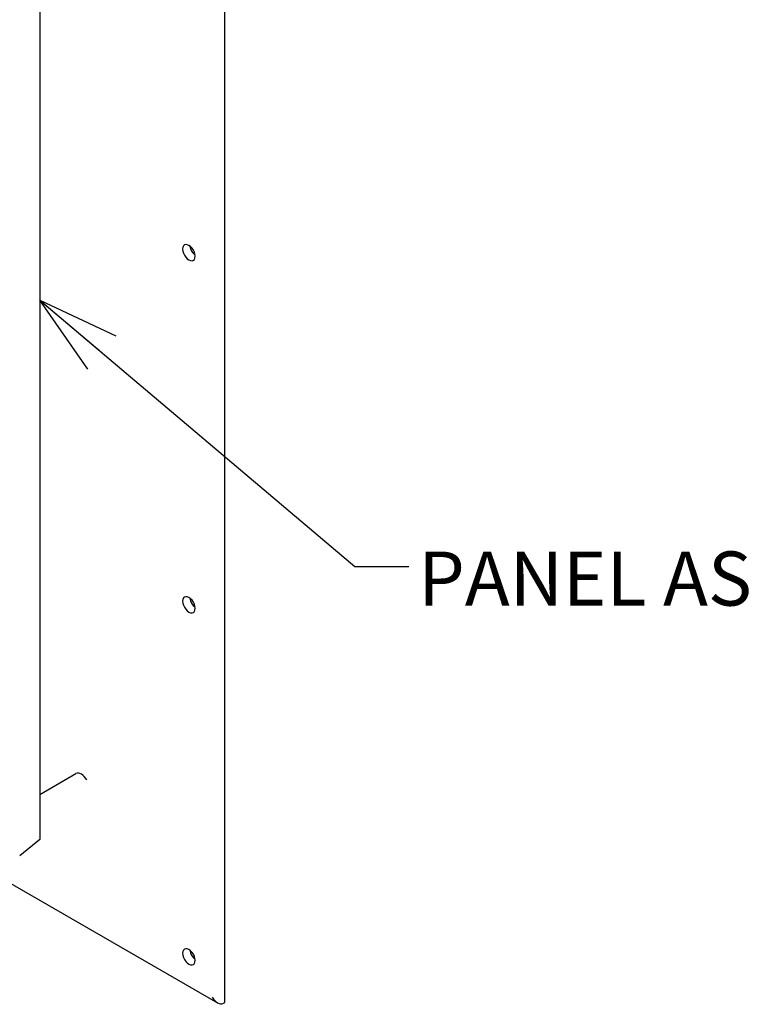
# Model space of a CAD drawing. Units: inches. Extents: x 0 to 34, y 0 to 22.
# Drawn here: x 29.5 to 31.1, y 7.9 to 10.2 of the extents above; entities that cross this region are included whole.
import ezdxf

# ---------------------------------------------------------------- set-up
doc = ezdxf.new("R2010")
doc.units = ezdxf.units.IN
doc.header["$MEASUREMENT"] = 0
doc.layers.add('FRAME', color=4, linetype='Continuous')
doc.layers.add('PANEL', color=9, linetype='Continuous')
doc.styles.add('SLDTEXTSTYLE0', font='TXT', dxfattribs={"width": 0.75})
doc.dimstyles.new('SLDDIMSTYLE0', dxfattribs={"dimtxt": 0, "dimasz": 0.1875, "dimexe": 0, "dimexo": 0.0625, "dimgap": 0, "dimtad": 0, "dimtih": 1, "dimtoh": 1, "dimdec": 0, "dimrnd": 1e-09, "dimzin": 0, "dimdsep": 46, "dimtxsty": 'Standard', "dimblk1": 'OPEN30', "dimblk2": 'OPEN30', "dimsah": 1, "dimcen": 0.09, "dimadec": 0, "dimazin": 0, "dimtfac": 0.1875, "dimtdec": 0, "dimtofl": 0, "dimtmove": 0, "dimatfit": 3, "dimldrblk": 'OPEN30', "dimfxl": 0, "dimfrac": 2, "dimtolj": 1, "dimtzin": 0, "dimarcsym": 0})

# ---------------------------------------------------------------- blocks, each defined once
blk = doc.blocks.new('_OPEN30')
at = {"color": 0, "linetype": 'ByBlock', "lineweight": -2}
for p, q in [((-1, 0.267949), (0, 0)), ((0, 0), (-1, -0.267949)), ((0, 0), (-1, 0))]:
    blk.add_line(p, q, dxfattribs=at)

msp = doc.modelspace()

# ---------------------------------------------------------------- linework, layer by layer
at = {"layer": 'FRAME'}
for p, q in [((29.929735, 7.898264), (29.929735, 13.977823)), ((29.502574, 8.378842), (29.585849, 8.426916)), ((29.269906, 8.268448), (29.913163, 7.897104)), ((29.925592, 7.895873), (29.929735, 7.898264))]:
    msp.add_line(p, q, dxfattribs=at)
at = {"layer": 'FRAME', "flags": 128}
for points in [[(29.861372, 9.621848), (29.860878, 9.626467), (29.859429, 9.631342), (29.857125, 9.636141), (29.854121, 9.640536), (29.850624, 9.644228), (29.846871, 9.646965), (29.843117, 9.648561), (29.83962, 9.648907), (29.836617, 9.64798), (29.834312, 9.645842), (29.832864, 9.642639), (29.832369, 9.638591), (29.832864, 9.633971), (29.834312, 9.629096), (29.836617, 9.624298), (29.83962, 9.619903), (29.843117, 9.616211), (29.846871, 9.613474), (29.850624, 9.611878), (29.854121, 9.611532), (29.857125, 9.612459), (29.859429, 9.614597), (29.860878, 9.617799), (29.861372, 9.621848)], [(29.861372, 8.808497), (29.860878, 8.813116), (29.859429, 8.817991), (29.857125, 8.82279), (29.854121, 8.827184), (29.850624, 8.830876), (29.846871, 8.833614), (29.843117, 8.83521), (29.83962, 8.835556), (29.836617, 8.834628), (29.834312, 8.832491), (29.832864, 8.829288), (29.832369, 8.825239), (29.832864, 8.82062), (29.834312, 8.815745), (29.836617, 8.810947), (29.83962, 8.806552), (29.843117, 8.80286), (29.846871, 8.800123), (29.850624, 8.798527), (29.854121, 8.79818), (29.857125, 8.799108), (29.859429, 8.801246), (29.860878, 8.804448), (29.861372, 8.808497)], [(29.836617, 8.021277), (29.834312, 8.019139), (29.832864, 8.015937), (29.832369, 8.011888), (29.832864, 8.007269), (29.834312, 8.002394), (29.836617, 7.997596), (29.83962, 7.993201), (29.843117, 7.989509), (29.846871, 7.986771), (29.850624, 7.985176), (29.854121, 7.984829), (29.857125, 7.985757)], [(29.857125, 7.985757), (29.859429, 7.987894), (29.860878, 7.991097), (29.861372, 7.995146), (29.860878, 7.999765), (29.859429, 8.00464), (29.857125, 8.009438), (29.854121, 8.013833), (29.850624, 8.017525), (29.846871, 8.020262), (29.843117, 8.021859), (29.83962, 8.022205), (29.836617, 8.021277)]]:
    msp.add_lwpolyline(points, dxfattribs=at)
at = {"layer": 'FRAME'}
for centre, radius, start, end in [((29.881067, 9.649961), 0.032265, 188.007613, 231.98685), ((29.881066, 8.836608), 0.032263, 188.006224, 231.988238), ((29.881067, 8.023258), 0.032265, 188.007916, 231.986973)]:
    msp.add_arc(centre, radius, start, end, dxfattribs=at)
for centre, start_param, end_param in [((29.598278, 8.405387), 4.71234835, 6.28314468), ((29.913162, 7.917401), 1.57075569, 3.14155202)]:
    msp.add_ellipse(centre, major_axis=(-0.01243, 0.021528), ratio=0.57733463, start_param=start_param, end_param=end_param, dxfattribs=at)
at = {"layer": 'PANEL'}
for p, q in [((29.502574, 14.224418), (29.502574, 8.274543)), ((29.502574, 8.274543), (29.455731, 8.237129))]:
    msp.add_line(p, q, dxfattribs=at)

# ---------------------------------------------------------------- texts
at = {"color": 7, "linetype": 'Continuous', "lineweight": 0, "insert": (30.376499, 8.939881), "char_height": 0.125, "attachment_point": 1, "style": 'SLDTEXTSTYLE0'}
msp.add_mtext('PANEL ASSEMBLY', dxfattribs=at)

# ---------------------------------------------------------------- leaders
at = {"color": 7, "linetype": 'Continuous', "lineweight": 0}
msp.add_leader([(29.502574, 9.520577), (30.230078, 8.905611), (30.355078, 8.905611)], dimstyle='SLDDIMSTYLE0', dxfattribs=at)

doc.saveas('drawing.dxf')
